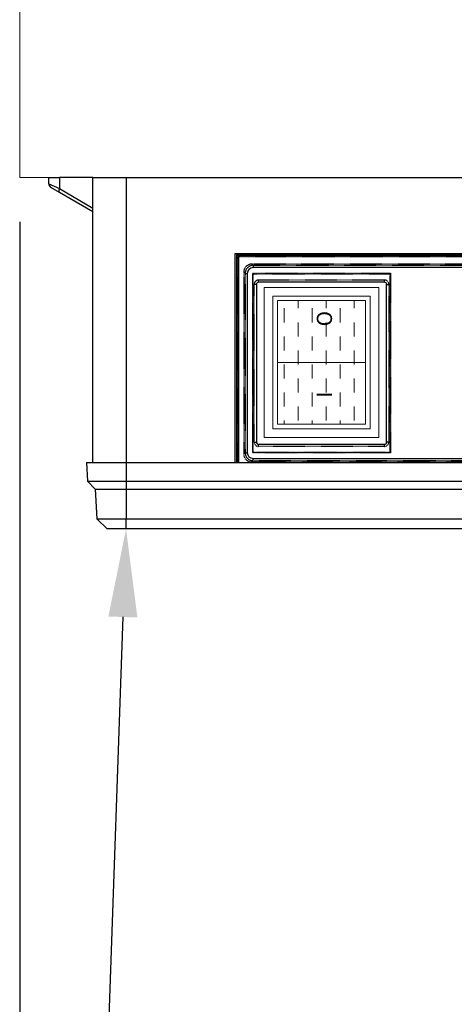
# Model space of a CAD drawing. Units: millimetres. Extents: x -2313 to 30653, y -13897 to 11807.
# Drawn here: x -515 to -416, y -9496 to -9273 of the extents above; entities that cross this region are included whole.
import ezdxf
from ezdxf import colors
from ezdxf.entities.mleader import LeaderData, LeaderLine
from ezdxf.math import Vec2, Vec3

# ---------------------------------------------------------------- set-up
doc = ezdxf.new("R2010")
doc.units = ezdxf.units.MM
doc.linetypes.add('HIDDEN2', pattern=[0.1875, 0.125, -0.0625])
doc.layers.get('0').update_dxf_attribs({"linetype": 'CONTINUOUS', "plot": 0})
doc.layers.get('DEFPOINTS').update_dxf_attribs({"linetype": 'CONTINUOUS'})
for name, color, linetype in [('150021_GEHÄUSE_O', 7, 'CONTINUOUS'), ('150022_GEHÄUSE_U', 7, 'CONTINUOUS'), ('150023_BLINDPLAT', 7, 'CONTINUOUS'), ('150025_BLENDE_DI', 7, 'CONTINUOUS'), ('SCHALTER', 7, 'CONTINUOUS')]:
    doc.layers.add(name, color=color, linetype=linetype)
for name, color, linetype, lineweight in [('A_BEMASSUNG', 1, 'CONTINUOUS', 13), ('A_TEXT', 7, 'CONTINUOUS', 20), ('A_VOLL', 3, 'CONTINUOUS', 18), ('VOLL', 3, 'CONTINUOUS', 20)]:
    doc.layers.add(name, color=color, linetype=linetype, lineweight=lineweight)
doc.styles.add('ARIAL', font='arial.ttf', dxfattribs={"height": 40})
doc.styles.add('Arial_0', font='arial.ttf')
doc.dimstyles.new('ID-groß_Bemassung', dxfattribs={"dimtxt": 40, "dimasz": 30, "dimexe": 10, "dimexo": 10, "dimgap": 15, "dimtad": 0, "dimdec": 0, "dimdsep": 46, "dimtxsty": 'Arial_0', "dimcen": 0.09, "dimclrt": 7, "dimazin": 0, "dimtfac": 1, "dimtdec": 0, "dimtmove": 2, "dimatfit": 3, "dimfxl": 0, "dimtolj": 1, "dimtzin": 0, "dimarcsym": 0})

# ---------------------------------------------------------------- blocks, each defined once
blk = doc.blocks.new('Eis-TKW-83-Wanne-front-komplett-steckerfertig')
at = {"layer": 'VOLL'}
for p, q in [((-414.9999999999563, 0), (-414.9999999999563, 519.9999999999964)), ((415.0000000000437, 0), (-415.0000000000437, 0))]:
    blk.add_line(p, q, dxfattribs=at)
blk = doc.blocks.new('*D98')
at = {"layer": 'A_BEMASSUNG', "color": 0, "lineweight": -2, "transparency": 16777216}
for p, q in [((-514.7964209226338, -9318.445224861895), (-514.7964209226338, -9800.555783741633)), ((315.2035790773661, -9318.445224861895), (315.203579077366, -9800.555783741633)), ((-484.7964209226338, -9790.555783741633), (-158.9437606224975, -9790.555783741633)), ((285.203579077366, -9790.555783741633), (-40.64908122277033, -9790.555783741633))]:
    blk.add_line(p, q, dxfattribs=at)
at = {"layer": 'A_BEMASSUNG', "color": 0, "transparency": 16777216}
for points in [[(-484.7964209226338, -9785.555783741633), (-484.7964209226338, -9795.555783741633), (-514.7964209226338, -9790.555783741633)], [(285.203579077366, -9785.555783741633), (285.203579077366, -9795.555783741633), (315.203579077366, -9790.555783741633)]]:
    blk.add_solid(points, dxfattribs=at)
at = {"layer": 'DEFPOINTS', "color": 0, "transparency": 16777216}
for p in [(-514.7964209226338, -9308.445224861895), (315.2035790773661, -9308.445224861895), (-514.7964209226338, -9790.555783741633)]:
    blk.add_point(p, dxfattribs=at)
at = {"layer": 'A_BEMASSUNG', "color": 7, "transparency": 16777216, "insert": (-99.7964209226339, -9790.555783741633), "char_height": 40, "attachment_point": 5, "style": 'Arial_0'}
blk.add_mtext('\\A1;830', dxfattribs=at)
blk = doc.blocks.new('EIN_AUS_SCHALTER')
at = {"layer": 'A_VOLL'}
h = blk.add_hatch(dxfattribs=at)
h.set_pattern_fill('DASH', color=254)
h.set_pattern_definition([(0, (-12896.46309503124, -23425.98201605792), (3.175, 3.175), [3.175, -3.175])])
h.paths.add_polyline_path([(-31, 23), (-3, 23), (-3, 3), (-31, 3)])
for p, q in [((-32, 24), (-32, 2)), ((-2, 24), (-2, 2))]:
    blk.add_line(p, q, dxfattribs=at)
at = {"layer": 'A_VOLL', "color": 254}
blk.add_line((-17, 23), (-17, 3), dxfattribs=at)
at = {"layer": 'A_VOLL'}
for points in [[(-34, 26), (0, 26), (0, 0), (-34, 0)], [(-32, 24), (-2, 24), (-2, 2), (-32, 2)]]:
    blk.add_lwpolyline(points, close=True, dxfattribs=at)
at = {"layer": 'A_VOLL', "color": 254}
blk.add_lwpolyline([(-31, 23), (-3, 23), (-3, 3), (-31, 3)], close=True, dxfattribs=at)
at = {"layer": 'A_VOLL', "color": 81, "style": 'ARIAL'}
blk.add_text('O              I', height=3.456, dxfattribs=at).set_placement((-28.66581987501559, 11.9301097816533))
blk = doc.blocks.new('PG_vorne_Display')
at = {"layer": '150021_GEHÄUSE_O', "color": 3, "linetype": 'Continuous'}
for p, q in [((-92.5, 79.5), (92.5, 79.5)), ((92.49999999999955, 79.5), (96.79999999999973, 79.5)), ((92.49999999999955, 79.5), (92.49999999999955, 77.30301502360089)), ((96.79999999999973, 79.5), (99.11513910360009, 77.30301502360089)), ((92.49999999999955, 77.30301502360089), (-92.5, 77.30301502360089)), ((92.49999999999955, 70.52765312880365), (92.49999999999955, 77.30301502360089)), ((99.11513910360009, 77.30301502360089), (92.5, 77.30301502360089)), ((99.47022077439988, 70.52765312880365), (99.11513910360009, 77.30301502360089)), ((92.49999999999955, 70.52765312880365), (-92.5, 70.52765312880365)), ((99.47022077439988, 70.52765312880365), (92.5, 70.52765312880365)), ((92.49999999999955, 68.77305283700116), (92.49999999999955, 70.52765312880365)), ((101.2248210661996, 68.77305283700116), (99.47022077439942, 70.52765312880365)), ((92.49999999999955, 68.77305283700116), (-92.5, 68.77305283700116)), ((101.2248210661996, 68.77305283700116), (92.49999999999955, 68.77305283700116)), ((92.49999999999955, 64.5), (92.49999999999955, 68.77305283700116)), ((101.4487622761999, 64.5), (101.2248210661996, 68.77305283700116)), ((92.49999999999955, 64.5), (-92.5, 64.5)), ((101.4487622761999, 64.5), (92.49999999999955, 64.5))]:
    blk.add_line(p, q, dxfattribs=at)
at = {"layer": '150022_GEHÄUSE_U', "color": 3, "linetype": 'Continuous'}
for p, q in [((67.49999999999955, 17.5), (67.49999999999955, 64.5)), ((67.79999999999973, 64.5), (67.79999999999973, 17.20000000000437)), ((92.49999999999955, 0), (92.49999999999955, 64.5)), ((100, 64.5), (100, 0)), ((67.79999999999973, 17.20000000000437), (-78.80000000000018, 17.20000000000437)), ((-78.5, 17.5), (67.49999999999955, 17.5)), ((100, 7.773502691998146), (107.5999999999995, 3.385640646200045)), ((107.5999999999995, 2.519615242403233), (100, 6.907477288201335)), ((107.5999999999995, 3.385640646200045), (109.4999999999995, 2.288675134601363)), ((107.5999999999995, 0), (107.5999999999995, 2.519615242403233)), ((110, 1.422649730797275), (107.5999999999995, 2.519615242403233)), ((92.49999999999955, 0), (-92.5, 0)), ((100, 0), (92.49999999999955, 0)), ((100, 0), (107.5999999999995, 0)), ((110, 0), (107.5999999999995, 0)), ((110, 1.422649730797275), (110, 0))]:
    blk.add_line(p, q, dxfattribs=at)
blk.add_arc((109, 1.422649730797275), 1, 0, 59.99999999987583, dxfattribs=at)
blk.add_ellipse((107.0999999999999, 2.519615242403233), major_axis=(0.4999999999999867, 0.8660254037844407), ratio=0.4472135955, start_param=4.965069235526603, end_param=6.283185307179586, dxfattribs=at)
at = {"layer": '150023_BLINDPLAT', "color": 3, "linetype": 'Continuous'}
for p, q in [((67.04999999999973, 17.80000000000291), (67.04999999999973, 64.5)), ((67.34999999999945, 64.5), (67.34999999999945, 17.5)), ((67.34999999999945, 17.5), (-78.35000000000036, 17.5)), ((-78.05000000000018, 17.80000000000291), (67.04999999999973, 17.80000000000291))]:
    blk.add_line(p, q, dxfattribs=at)
at = {"layer": '150025_BLENDE_DI', "color": 3, "linetype": 'HIDDEN2'}
for p, q in [((64.0314568435997, 64.40000000000146), (-75.06909145379996, 64.40000000000146)), ((63.72234987799948, 64.09096918680007), (-74.75998448820019, 64.09096918680007)), ((65.83118269479974, 21.39972585139913), (65.83118269479974, 62.60027414879733)), ((67.02999999999975, 64.5), (67.02999999999975, 17.90000000000146)), ((67.32999999999993, 64.5), (67.32999999999993, 17.59999999999854)), ((32.61390737019974, 62.36020320420357), (32.70118269480008, 62.27292787960323)), ((32.61390737019974, 21.68565255500289), (32.61390737019974, 62.36020320420357)), ((32.61390737019974, 62.36020320420357), (63.7884580195996, 62.36020320420357)), ((32.70118269480008, 21.77292787960323), (32.70118269480008, 62.27292787960323)), ((32.70118269480008, 62.27292787960323), (63.70118269479963, 62.27292787960323)), ((63.7884580195996, 62.36020320420357), (63.70118269480008, 62.27292787960323)), ((63.70118269479963, 62.27292787960323), (63.70118269479963, 21.77292787960323)), ((63.7884580195996, 62.36020320420357), (63.7884580195996, 21.68565255500289)), ((65.52215188159971, 21.70883281699935), (65.52215188159971, 62.29116718320438)), ((32.61390737019974, 21.68565255500289), (32.70118269480008, 21.77292787960323)), ((63.7884580195996, 21.68565255500289), (32.61390737019974, 21.68565255500289)), ((63.70118269479963, 21.77292787960323), (32.70118269480008, 21.77292787960323)), ((63.7884580195996, 21.68565255500289), (63.70118269480008, 21.77292787960323)), ((67.02999999999975, 17.90000000000146), (-78.07000000000016, 17.90000000000146)), ((-75.06909145379996, 19.59999999999854), (64.0314568435997, 19.59999999999854)), ((-74.75998448820019, 19.90903081340366), (63.72234987799948, 19.90903081340366)), ((67.32999999999993, 17.59999999999854), (-78.37000000000035, 17.59999999999854))]:
    blk.add_line(p, q, dxfattribs=at)
at = {"layer": '150025_BLENDE_DI', "color": 3, "linetype": 'Continuous'}
for p, q in [((63.72234987799948, 63.59096918680007), (-74.75998448820019, 63.59096918680007)), ((63.72234987799948, 64.09096918680007), (63.72234987799948, 63.59096918680007)), ((63.72242468579998, 64.0909678422031), (64.0314568435997, 64.40000000000146)), ((65.83118269479974, 62.60027414879733), (65.52214790159996, 62.29123935539974)), ((65.02215188159971, 21.70883281699935), (65.02215188159971, 62.29116718320438)), ((65.52215188159971, 62.29116718320438), (65.02215188159971, 62.29116718320438)), ((-74.75998448820019, 20.40903081340366), (63.72234987799948, 20.40903081340366)), ((63.72234987799948, 19.90903081340366), (63.72234987799948, 20.40903081340366)), ((65.52215188159971, 21.70883281699935), (65.02215188159971, 21.70883281699935)), ((65.52215053700002, 21.70875800919748), (65.83118269479974, 21.39972585139913)), ((64.0314568435997, 19.59999999999854), (63.72242205039993, 19.90903479340341))]:
    blk.add_line(p, q, dxfattribs=at)
for centre, major_axis, start_param, end_param in [((63.7219538551999, 62.29077116039844), (-0.9195188459204552, -0.9195188459204552), 2.35634678344003, 3.926838523739513), ((63.7219538551999, 21.70922883979802), (-0.9195188459204552, 0.9195188459204552), 2.35634678344016, 3.926838523739557)]:
    blk.add_ellipse(centre, major_axis=major_axis, ratio=0.9996954599, start_param=start_param, end_param=end_param, dxfattribs=at)
at = {"layer": '150025_BLENDE_DI', "color": 3, "linetype": 'HIDDEN2'}
for centre, major_axis, start_param in [((64.03090850440003, 62.59972580960311), (-1.273179940505246, -1.273179940505246), 2.356346783440054), ((64.03090850440003, 21.40027419060061), (-1.273179940505246, 1.273179940505246), 2.35634678343999)]:
    blk.add_ellipse(centre, major_axis=major_axis, ratio=0.9996954599000002, start_param=start_param, end_param=3.926838523739533, dxfattribs=at)
for points, knots in [([(65.52215188164155, 62.29116718310252), (65.52015001636028, 62.36382868090732), (65.51413832635762, 62.52569742962805), (65.45609247494895, 62.8091601328706), (65.33690198339991, 63.10798016911576), (65.16516107944335, 63.3833086056984), (64.94732160875628, 63.62292889162927), (64.69041687476238, 63.82002406336687), (64.40155920080997, 63.96815848867118), (64.09975968200615, 64.0605875659021), (63.8623286345528, 64.08924697261682), (63.74607306612415, 64.090756014426), (63.72234987793809, 64.09096918682917)], [0, 0, 0, 0, 0.0702078674164906, 0.184236973667576, 0.2983550239170156, 0.4124682161347504, 0.5265781132396856, 0.6406869520301747, 0.7547965249763599, 0.8689088959926555, 0.9770856647519945, 1, 1, 1, 1]), ([(63.72234987791762, 19.9090308133309), (63.79501137572333, 19.91103267861035), (63.95688012444407, 19.91704436861619), (64.24034282768844, 19.97509022002487), (64.53916286393178, 20.09428071157163), (64.81449130051396, 20.26602161552728), (65.05411158644165, 20.48386108621344), (65.25120675818243, 20.74076582020643), (65.39934118348901, 21.02962349416339), (65.49177026071902, 21.33142301296175), (65.52042966743102, 21.56885406041692), (65.52193870923838, 21.68510962884466), (65.52215188164155, 21.70883281703573)], [0, 0, 0, 0, 0.0702078674164843, 0.1842369736675583, 0.298355023917009, 0.4124682161347131, 0.5265781132396334, 0.6406869520301163, 0.7547965249762945, 0.8689088959925794, 0.9770856647518881, 1, 1, 1, 1])]:
    blk.add_open_spline(points, degree=3, knots=knots, dxfattribs=at)
at = {"layer": 'SCHALTER', "color": 3, "linetype": 'HIDDEN2'}
for p, q in [((33.95118269480008, 60.90000000000146), (62.45118269480008, 60.90000000000146)), ((32.95118269480008, 24.20000000000437), (32.95118269480008, 59.90000000000146)), ((63.45118269479963, 59.90000000000146), (63.45118269479963, 24.20000000000437)), ((62.45118269479963, 23.20000000000437), (33.95118269479963, 23.20000000000437))]:
    blk.add_line(p, q, dxfattribs=at)
at = {"layer": 'SCHALTER', "color": 3, "linetype": 'Continuous'}
for p, q in [((33.95118269480008, 60.90000000000146), (33.95118269480008, 60.40000000000146)), ((62.45118269479963, 60.40000000000146), (33.95118269479963, 60.40000000000146)), ((62.45118269479963, 60.90000000000146), (62.45118269479963, 60.40000000000146)), ((32.95118269480008, 59.90000000000146), (33.45118269480008, 59.90000000000146)), ((33.45118269479963, 59.90000000000146), (33.45118269479963, 24.20000000000437)), ((62.95118269480008, 24.20000000000437), (62.95118269480008, 59.90000000000146)), ((63.45118269479963, 59.90000000000146), (62.95118269479963, 59.90000000000146)), ((33.45118269479963, 24.20000000000437), (32.95118269479963, 24.20000000000437)), ((33.95118269480008, 23.70000000000437), (62.45118269480008, 23.70000000000437)), ((33.95118269480008, 23.70000000000437), (33.95118269480008, 23.20000000000437)), ((62.45118269479963, 23.70000000000437), (62.45118269479963, 23.20000000000437)), ((62.95118269480008, 24.20000000000437), (63.45118269480008, 24.20000000000437))]:
    blk.add_line(p, q, dxfattribs=at)
at = {"layer": 'SCHALTER', "color": 3, "linetype": 'HIDDEN2'}
for centre, radius, start, end in [((33.95118269480008, 59.90000000000146), 1.000000000000001, 90, 180), ((62.45118269479963, 59.90000000000146), 1.000000000000001, 0, 90), ((33.95118269480008, 24.20000000000437), 0.999999999999994, 180, 270), ((62.45118269479963, 24.20000000000437), 1.000000000000001, 270, 0)]:
    blk.add_arc(centre, radius, start, end, dxfattribs=at)
at = {"layer": 'SCHALTER', "color": 3, "linetype": 'Continuous'}
for centre, start, end in [((33.95118269480008, 59.90000000000146), 90, 180), ((62.45118269479963, 59.90000000000146), 0, 90), ((33.95118269480008, 24.20000000000437), 180, 270), ((62.45118269479963, 24.20000000000437), 270, 0)]:
    blk.add_arc(centre, 0.5000000000000004, start, end, dxfattribs=at)
at = {"layer": 'A_VOLL', "rotation": 90}
blk.add_blockref('EIN_AUS_SCHALTER', (61.2171079204245, 58.87354982240504), dxfattribs=at)

msp = doc.modelspace()

# ---------------------------------------------------------------- block references
msp.add_blockref('Eis-TKW-83-Wanne-front-komplett-steckerfertig', (-99.7964209226775, -9308.445224861895))
at = {"layer": 'A_VOLL', "rotation": 180}
msp.add_blockref('PG_vorne_Display', (-398.2019702651087, -9308.445224861895), dxfattribs=at)

# ---------------------------------------------------------------- dimensions: what is measured, and where the dimension line sits
at = {"layer": 'A_BEMASSUNG'}
dim = msp.add_linear_dim(base=(-514.7964209226338, -9790.555783741633), p1=(315.2035790773661, -9308.445224861895), p2=(-514.7964209226338, -9308.445224861895), dimstyle='ID-groß_Bemassung', dxfattribs=at)
dim.commit()
dim.dimension.update_dxf_attribs({"geometry": '*D98', "text_midpoint": (-99.7964209226339, -9790.555783741633)})

# ---------------------------------------------------------------- leaders
at = {"layer": 'A_TEXT'}
ml = msp.add_multileader_mtext('Standard', dxfattribs=at)
ml.set_content('Platinengehäuse \\P220x295x81mm', color=7, style='ARIAL')
ml.set_leader_properties()
ml.build(insert=Vec2(0, 0))
ml.multileader.update_dxf_attribs({"text_right_attachment_type": 6, "dogleg_length": 20, "arrow_head_size": 20})
ctx = ml.context
ctx.base_point, ctx.char_height, ctx.arrow_head_size, ctx.landing_gap_size, ctx.plane_origin = Vec3(-476.8687774021819, -9563.205496107763), 28, 20, 0.09, Vec3(-3767.57023638731, -3019.257125977503)
ctx.right_attachment = 6
notes = []
notes.append((ctx, [(1, (1, 1, 0), (-496.8687774021819, -9563.205496107763), (1, 0), 20, [(0, [(-490.7019702651087, -9387.945224861895)], 0, [])])]))
ctx.mtext.insert, ctx.mtext.flow_direction = Vec3(-476.7787774021817, -9548.966751223725), 5
for ctx, leaders in notes:
    for number, flags, end, landing, length, lines in leaders:
        leader = LeaderData()
        leader.index, (leader.has_last_leader_line, leader.has_dogleg_vector, leader.attachment_direction) = number, flags
        leader.last_leader_point, leader.dogleg_vector, leader.dogleg_length = Vec3(end), Vec3(landing), length
        for number, points, colour, breaks in lines:
            line = LeaderLine()
            line.index, line.vertices, line.color, line.breaks = number, Vec3.list(points), colors.encode_raw_color(colour), breaks
            leader.lines.append(line)
        ctx.leaders.append(leader)

doc.saveas('drawing.dxf')
